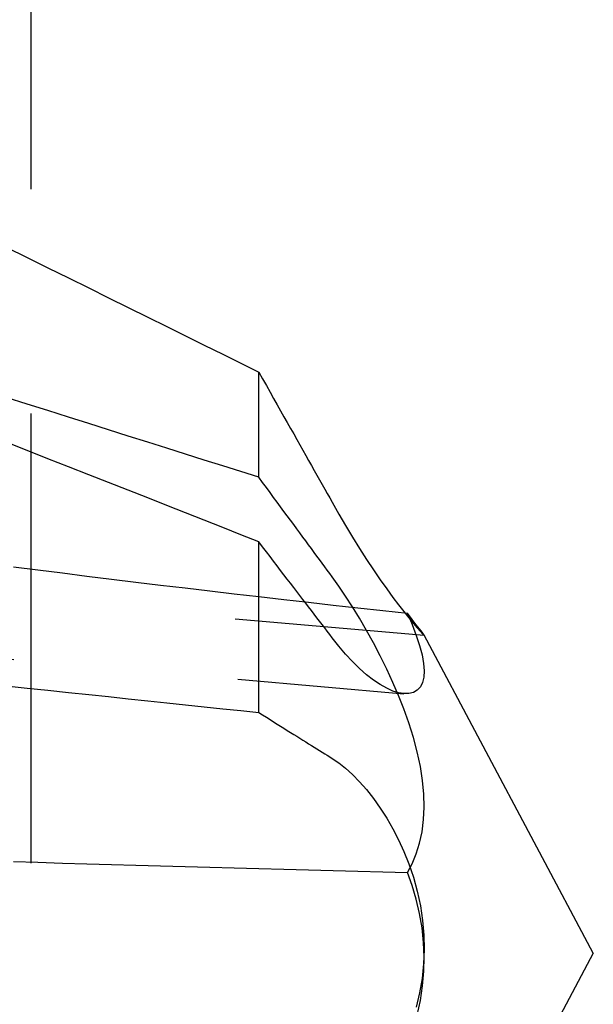
# Model space of a CAD drawing. Extents: x 2131 to 4677, y 337 to 1457.
# Drawn here: x 2803 to 2804, y 1170 to 1172 of the extents above; entities that cross this region are included whole.
import ezdxf

# ---------------------------------------------------------------- set-up
doc = ezdxf.new("R2010")
doc.units = 0
doc.header["$LTSCALE"] = 4
doc.linetypes.add('DASHED2', pattern=[0.375, 0.25, -0.125])
doc.layers.add('隠れ線', color=6, linetype='DASHED2')

msp = doc.modelspace()

# ---------------------------------------------------------------- linework, layer by layer
at = {"layer": '隠れ線'}
for p, q in [((2802.9031, 816.2965), (2802.9031, 1263.8959)), ((2802.9034, 898.7962), (2802.9034, 1230.8962)), ((2803.4094, 1171.1548), (2803.4094, 1171.389)), ((2803.4094, 1170.6314), (2803.4094, 1171.0113)), ((2801.8625, 1170.9708), (2803.7772, 1170.8033)), ((2801.8686, 1170.8364), (2803.7317, 1170.6734)), ((2804.1534, 1170.0962), (2803.7771, 1170.8038)), ((2804.1534, 1170.0962), (2803.7771, 1169.3886))]:
    msp.add_line(p, q, dxfattribs=at)
for points in [[(2802.8476, 1171.6668), (2802.8944, 1171.6437), (2802.9405, 1171.6209), (2802.9861, 1171.5984), (2803.031, 1171.5762), (2803.0753, 1171.5544), (2803.119, 1171.5328), (2803.1622, 1171.5114), (2803.2047, 1171.4904), (2803.2467, 1171.4696), (2803.2882, 1171.4491), (2803.3291, 1171.4288), (2803.3695, 1171.4088), (2803.4094, 1171.389)], [(2803.4094, 1171.389), (2803.4179, 1171.3739), (2803.4263, 1171.359), (2803.4344, 1171.3445), (2803.4424, 1171.3303), (2803.4502, 1171.3164), (2803.4579, 1171.3028), (2803.4654, 1171.2895), (2803.4727, 1171.2765), (2803.4799, 1171.2637), (2803.487, 1171.2512), (2803.4939, 1171.2389), (2803.5006, 1171.2269), (2803.5073, 1171.2151), (2803.5138, 1171.2035), (2803.5201, 1171.1922), (2803.5264, 1171.1811), (2803.5325, 1171.1702), (2803.5385, 1171.1595), (2803.5444, 1171.149), (2803.5502, 1171.1387), (2803.5559, 1171.1285), (2803.5615, 1171.1186), (2803.567, 1171.1088), (2803.5724, 1171.0992)], [(2803.4094, 1171.1548), (2803.3695, 1171.1674), (2803.3291, 1171.1802), (2803.2882, 1171.1932), (2803.2467, 1171.2063), (2803.2047, 1171.2196), (2803.1622, 1171.2331), (2803.119, 1171.2467), (2803.0753, 1171.2606), (2803.031, 1171.2746), (2802.9861, 1171.2888), (2802.9405, 1171.3031), (2802.8944, 1171.3177), (2802.8476, 1171.3325)], [(2803.4094, 1171.0113), (2803.3695, 1171.027), (2803.3291, 1171.043), (2803.2882, 1171.0592), (2803.2467, 1171.0755), (2803.2047, 1171.0921), (2803.1622, 1171.1089), (2803.119, 1171.1259), (2803.0753, 1171.1431), (2803.031, 1171.1606), (2802.9861, 1171.1783), (2802.9405, 1171.1962), (2802.8944, 1171.2144), (2802.8476, 1171.2328)], [(2803.5724, 1170.9336), (2803.567, 1170.9409), (2803.5615, 1170.9484), (2803.5559, 1170.956), (2803.5502, 1170.9637), (2803.5444, 1170.9716), (2803.5385, 1170.9796), (2803.5325, 1170.9877), (2803.5264, 1170.9961), (2803.5201, 1171.0046), (2803.5138, 1171.0132), (2803.5073, 1171.022), (2803.5006, 1171.031), (2803.4939, 1171.0402), (2803.487, 1171.0495), (2803.4799, 1171.0591), (2803.4727, 1171.0689), (2803.4654, 1171.0788), (2803.4579, 1171.089), (2803.4502, 1171.0993), (2803.4424, 1171.11), (2803.4344, 1171.1208), (2803.4263, 1171.1319), (2803.4179, 1171.1432), (2803.4094, 1171.1548)], [(2803.5724, 1171.0992), (2803.5874, 1171.073), (2803.6024, 1171.0473), (2803.6179, 1171.0217), (2803.6335, 1170.9965), (2803.6491, 1170.9721), (2803.6645, 1170.9488), (2803.6795, 1170.9268), (2803.694, 1170.9064), (2803.7076, 1170.8877), (2803.7202, 1170.871), (2803.7319, 1170.8559), (2803.743, 1170.842), (2803.7531, 1170.8298), (2803.7618, 1170.8197), (2803.7687, 1170.8119), (2803.7736, 1170.8066), (2803.7765, 1170.8038), (2803.7773, 1170.8035), (2803.7759, 1170.8056), (2803.7725, 1170.8103), (2803.767, 1170.8174), (2803.7596, 1170.8269), (2803.7505, 1170.8387), (2803.7401, 1170.8524)], [(2803.5724, 1170.798), (2803.567, 1170.8051), (2803.5615, 1170.8123), (2803.5559, 1170.8196), (2803.5502, 1170.827), (2803.5444, 1170.8346), (2803.5385, 1170.8424), (2803.5325, 1170.8502), (2803.5264, 1170.8583), (2803.5201, 1170.8664), (2803.5138, 1170.8748), (2803.5073, 1170.8833), (2803.5006, 1170.892), (2803.4939, 1170.9008), (2803.487, 1170.9098), (2803.4799, 1170.919), (2803.4727, 1170.9284), (2803.4654, 1170.938), (2803.4579, 1170.9478), (2803.4502, 1170.9578), (2803.4424, 1170.9681), (2803.4344, 1170.9785), (2803.4263, 1170.9892), (2803.4179, 1171.0001), (2803.4094, 1171.0113)], [(2802.8637, 1170.956), (2802.9181, 1170.949), (2802.9725, 1170.942), (2803.0269, 1170.9351), (2803.0814, 1170.9284), (2803.136, 1170.9217), (2803.1907, 1170.9151), (2803.2454, 1170.9086), (2803.3001, 1170.9021), (2803.3549, 1170.8957), (2803.4098, 1170.8894), (2803.4647, 1170.8831), (2803.5197, 1170.8769), (2803.5747, 1170.8707), (2803.6298, 1170.8646), (2803.685, 1170.8585), (2803.7401, 1170.8524)], [(2803.7401, 1170.2754), (2803.7505, 1170.295), (2803.7596, 1170.3168), (2803.767, 1170.3408), (2803.7725, 1170.3664), (2803.7759, 1170.3934), (2803.7773, 1170.4211), (2803.7765, 1170.4499), (2803.7736, 1170.4802), (2803.7687, 1170.5117), (2803.7618, 1170.5439), (2803.7531, 1170.5763), (2803.743, 1170.6083), (2803.7319, 1170.6394), (2803.7202, 1170.6692), (2803.7076, 1170.6986), (2803.694, 1170.7282), (2803.6795, 1170.7575), (2803.6645, 1170.7863), (2803.6491, 1170.8143), (2803.6335, 1170.8411), (2803.6179, 1170.8666), (2803.6024, 1170.8906), (2803.5874, 1170.9127), (2803.5724, 1170.9336)], [(2803.7401, 1170.8524), (2803.7505, 1170.8273), (2803.7596, 1170.8031), (2803.767, 1170.7804), (2803.7725, 1170.7595), (2803.7759, 1170.7408), (2803.7773, 1170.7245), (2803.7765, 1170.7104), (2803.7736, 1170.6983), (2803.7687, 1170.6884), (2803.7618, 1170.6809), (2803.7531, 1170.676), (2803.743, 1170.6736), (2803.7319, 1170.6735), (2803.7202, 1170.6754), (2803.7076, 1170.6794), (2803.694, 1170.6854), (2803.6795, 1170.6935), (2803.6645, 1170.7036), (2803.6491, 1170.7157), (2803.6335, 1170.7295), (2803.6179, 1170.7449), (2803.6024, 1170.7615), (2803.5874, 1170.7791), (2803.5724, 1170.798)], [(2802.8476, 1170.6908), (2802.8944, 1170.6859), (2802.9405, 1170.681), (2802.9861, 1170.6762), (2803.031, 1170.6715), (2803.0753, 1170.6668), (2803.119, 1170.6622), (2803.1622, 1170.6576), (2803.2047, 1170.6531), (2803.2467, 1170.6487), (2803.2882, 1170.6443), (2803.3291, 1170.64), (2803.3695, 1170.6357), (2803.4094, 1170.6314)], [(2803.4094, 1170.6314), (2803.4179, 1170.6261), (2803.4263, 1170.6209), (2803.4344, 1170.6158), (2803.4424, 1170.6108), (2803.4502, 1170.6059), (2803.4579, 1170.6011), (2803.4654, 1170.5964), (2803.4727, 1170.5918), (2803.4799, 1170.5873), (2803.487, 1170.5829), (2803.4939, 1170.5786), (2803.5006, 1170.5744), (2803.5073, 1170.5703), (2803.5138, 1170.5662), (2803.5201, 1170.5622), (2803.5264, 1170.5583), (2803.5325, 1170.5545), (2803.5385, 1170.5507), (2803.5444, 1170.547), (2803.5502, 1170.5434), (2803.5559, 1170.5398), (2803.5615, 1170.5363), (2803.567, 1170.5329), (2803.5724, 1170.5295)], [(2803.5724, 1170.5295), (2803.5874, 1170.5193), (2803.6024, 1170.5074), (2803.6179, 1170.4935), (2803.6335, 1170.4776), (2803.6491, 1170.4599), (2803.6645, 1170.4403), (2803.6795, 1170.4191), (2803.694, 1170.3965), (2803.7076, 1170.3728), (2803.7202, 1170.3483), (2803.7319, 1170.3225), (2803.743, 1170.2946), (2803.7531, 1170.265), (2803.7618, 1170.2339), (2803.7687, 1170.2017), (2803.7736, 1170.1691), (2803.7765, 1170.1365), (2803.7773, 1170.1046), (2803.7759, 1170.0725), (2803.7725, 1170.04), (2803.767, 1170.0077), (2803.7596, 1169.9761)], [(2802.8637, 1170.3), (2802.9181, 1170.2983), (2802.9725, 1170.2967), (2803.0269, 1170.295), (2803.0814, 1170.2934), (2803.136, 1170.2918), (2803.1907, 1170.2903), (2803.2454, 1170.2887), (2803.3001, 1170.2872), (2803.3549, 1170.2857), (2803.4098, 1170.2842), (2803.4647, 1170.2827), (2803.5197, 1170.2812), (2803.5747, 1170.2798), (2803.6298, 1170.2783), (2803.685, 1170.2769), (2803.7401, 1170.2754)], [(2803.7618, 1169.9585), (2803.7687, 1169.9906), (2803.7736, 1170.0233), (2803.7765, 1170.0558), (2803.7773, 1170.0878), (2803.7759, 1170.1199), (2803.7725, 1170.1524), (2803.767, 1170.1847), (2803.7596, 1170.2163), (2803.7505, 1170.2467), (2803.7401, 1170.2754)]]:
    msp.add_lwpolyline(points, dxfattribs=at)

doc.saveas('drawing.dxf')
